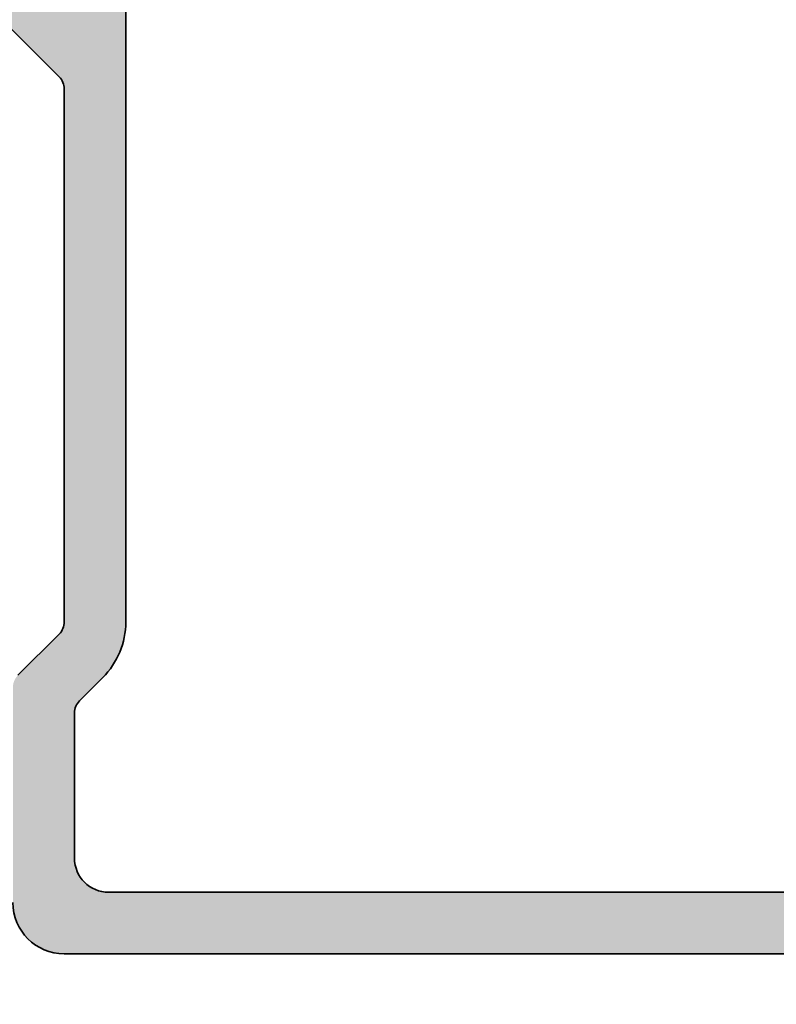
# Model space of a CAD drawing. Extents: x -1697 to 7615, y 1003 to 5406.
# Drawn here: x -1577 to -1555, y 5309 to 5338 of the extents above; entities that cross this region are included whole.
import ezdxf

# ---------------------------------------------------------------- set-up
doc = ezdxf.new("R2010")
doc.units = 0
doc.header["$PDMODE"] = 2
doc.header["$PDSIZE"] = 5
doc.layers.get('0').update_dxf_attribs({"color": 31, "linetype": 'ZIGZAG'})
doc.layers.get('DEFPOINTS').update_dxf_attribs({"color": 31, "linetype": 'ZIGZAG'})
doc.layers.add('Al_Profiles', color=2, linetype='CONTINUOUS', lineweight=35)
doc.layers.add('Al_Solid_Hatch', color=50, linetype='CONTINUOUS')
doc.layers.add('RE_DIM1', color=7, linetype='CONTINUOUS')
doc.styles.add('REYNOLDS1', font='ARIAL.TTF')
doc.linetypes.add('ZIGZAG', pattern='A,0.00254,-5.08,[131,ltypeshp.shx,S=5.08,R=0,X=-5.08,Y=0],-10.16,[131,ltypeshp.shx,S=5.08,R=180,X=5.08,Y=0],-5.08', length=20.32254)
doc.dimstyles.new('REYNOLDS', dxfattribs={"dimscale": 0, "dimtxt": 3, "dimasz": 3, "dimexe": 1, "dimexo": 1, "dimgap": 0.8, "dimtad": 1, "dimdec": 1, "dimdsep": 46, "dimtxsty": 'REYNOLDS1', "dimcen": 2.5, "dimclrd": 7, "dimclre": 7, "dimclrt": 2, "dimadec": 0, "dimazin": 0, "dimtfac": 1, "dimtdec": 1, "dimtmove": 0, "dimatfit": 3, "dimfxl": 0, "dimtolj": 1, "dimtzin": 0, "dimarcsym": 0})

# ---------------------------------------------------------------- blocks, each defined once
blk = doc.blocks.new('*D69')
at = {"layer": 'DEFPOINTS', "color": 0, "linetype": 'Continuous', "ltscale": 0.25}
for p in [(-1522.49024613689, 5365.451766830184), (-1687.090249070228, 4996.051753950203), (-1522.49024613689, 4996.051753950203)]:
    blk.add_point(p, dxfattribs=at)
at = {"layer": 'RE_DIM1', "color": 7, "linetype": 'Continuous', "lineweight": -2, "ltscale": 0.25}
for p, q in [((-1523.49024613689, 5365.451766830184), (-1688.090249070228, 5365.451766830184)), ((-1687.090249070228, 5362.451766830184), (-1687.090249070228, 4999.051753950203)), ((-1523.49024613689, 4996.051753950203), (-1688.090249070228, 4996.051753950203))]:
    blk.add_line(p, q, dxfattribs=at)
at = {"layer": 'RE_DIM1', "color": 7, "linetype": 'Continuous', "ltscale": 0.25}
for points in [[(-1687.590249070228, 5362.451766830184), (-1686.590249070228, 5362.451766830184), (-1687.090249070228, 5365.451766830184)], [(-1687.590249070228, 4999.051753950203), (-1686.590249070228, 4999.051753950203), (-1687.090249070228, 4996.051753950203)]]:
    blk.add_solid(points, dxfattribs=at)
at = {"layer": 'RE_DIM1', "color": 2, "linetype": 'Continuous', "ltscale": 0.25, "insert": (-1689.641442794649, 5180.751760390193), "char_height": 3.5, "attachment_point": 5, "rotation": 90, "style": 'REYNOLDS1'}
blk.add_mtext('\\A1; H', dxfattribs=at)
blk = doc.blocks.new('*D73')
at = {"layer": 'DEFPOINTS', "color": 0, "linetype": 'Continuous', "ltscale": 0.25}
for p in [(-1522.49024613689, 5365.451766830184), (-1677.090249070229, 5320.251760390193), (-1584.490238843572, 5320.251760390193)]:
    blk.add_point(p, dxfattribs=at)
at = {"layer": 'RE_DIM1', "color": 7, "linetype": 'Continuous', "lineweight": -2, "ltscale": 0.25}
for p, q in [((-1523.49024613689, 5365.451766830184), (-1678.090249070229, 5365.451766830184)), ((-1677.090249070229, 5362.451766830184), (-1677.090249070229, 5323.251760390193)), ((-1585.490238843572, 5320.251760390193), (-1678.090249070229, 5320.251760390193))]:
    blk.add_line(p, q, dxfattribs=at)
at = {"layer": 'RE_DIM1', "color": 7, "linetype": 'Continuous', "ltscale": 0.25}
for points in [[(-1677.590249070229, 5362.451766830184), (-1676.590249070229, 5362.451766830184), (-1677.090249070229, 5365.451766830184)], [(-1677.590249070229, 5323.251760390193), (-1676.590249070229, 5323.251760390193), (-1677.090249070229, 5320.251760390193)]]:
    blk.add_solid(points, dxfattribs=at)
at = {"layer": 'RE_DIM1', "color": 2, "linetype": 'Continuous', "ltscale": 0.25, "insert": (-1679.670092180734, 5342.851763610189), "char_height": 3.5, "attachment_point": 5, "rotation": 90, "style": 'REYNOLDS1'}
blk.add_mtext('\\A1;45', dxfattribs=at)
blk = doc.blocks.new('A$C23486EE0')
at = {"layer": 'Al_Solid_Hatch', "linetype": 'Continuous'}
h = blk.add_hatch(color=256, dxfattribs=at)
edge = h.paths.add_edge_path(flags=16)
edge.add_line((63.30000394988963, 29.70715615336024), (63.30000528324888, 39.70715615336019))
edge.add_arc((63.5000052832587, 39.7071561267029), 0.2000000000098243, 89.99999236429119, 179.999992363249, ccw=False)
edge.add_line((63.50000530991235, 39.90715612671272), (64.60000230994626, 39.90715598002942))
edge.add_arc((64.60000233659991, 40.10715598003924), 0.2000000000098243, 269.9999923642912, 359.999992363249)
edge.add_arc((65.00000233659955, 40.10715592671556), 0.1999999999898154, 89.9999923564747, 179.9999923606435, ccw=False)
edge.add_line((65.00000236328049, 40.30715592670538), (76.50000236322228, 40.30715439337007))
edge.add_arc((76.50000233655226, 40.10715439335843), 0.2000000000116433, -7.637272119609406e-06, 89.99999235960132, ccw=False)
edge.add_arc((76.90000233656463, 40.1071543400293), 0.2000000000007294, 179.9999923596013, 269.9999923564747)
edge.add_line((76.90000230988369, 39.90715434002857), (78.00000530991235, 39.90715419337437))
edge.add_arc((78.00000528324597, 39.70715419339183), 0.1999999999825395, -7.645609684914234e-06, 89.99999236064349, ccw=False)
edge.add_line((78.2000052832285, 39.70715416670362), (78.20000394992019, 29.70715416676188))
edge.add_arc((78.00000394991112, 29.70715419341842), 0.2000000000090711, 269.99999236407547, 359.9999923634638, ccw=False)
edge.add_line((78.00000392325671, 29.50715419340935), (76.90000092320986, 29.50715434003445))
edge.add_arc((76.90000089653984, 29.30715434005191), 0.1999999999825395, 89.99999235960132, 179.9999923627279)
edge.add_arc((76.5000008965402, 29.30715439337558), 0.2000000000171003, 269.99999236116463, 359.99999236116463, ccw=False)
edge.add_line((76.50000086987563, 29.10715439335848), (65.00000086994476, 29.1071559267229))
edge.add_arc((65.00000089661478, 29.30715592673454), 0.2000000000116433, 179.9999923627279, 269.9999923596013, ccw=False)
edge.add_arc((64.6000008966206, 29.30715598005276), 0.1999999999825395, 359.9999923627279, 449.9999923637701)
edge.add_line((64.60000092327607, 29.50715598003529), (63.50000392322761, 29.50715612668949))
edge.add_arc((63.50000394989264, 29.70715612669251), 0.2000000000030209, 179.9999923602578, 269.9999923610303, ccw=False)
edge = h.paths.add_edge_path(flags=16)
edge.add_arc((61.00000671731611, 46.9071637267124), 0.4999999999999574, -89.99999999999841, 1.2869350030086935e-10, ccw=False)
edge.add_line((61.00000671731613, 46.40716372671244), (60.00000610991253, 46.40716372671238))
edge.add_arc((60.00000610991253, 45.90716372671238), 0.5, 90, 179.9999923609041)
edge.add_line((59.50000610991253, 45.90716379337607), (59.50000604324885, 45.40716379336016))
edge.add_arc((60.00000604324339, 45.40716372670693), 0.4999999999945475, 179.9999923621026, 270.0000000006253)
edge.add_line((60.00000604324885, 44.90716372671238), (61.30000594991577, 44.90716372671238))
edge.add_arc((61.30000594991213, 44.70716372670074), 0.2000000000116415, -7.637272119609406e-06, 89.99999999895778, ccw=False)
edge.add_line((61.50000594992378, 44.70716370004163), (61.50000394991582, 29.70716370004169))
edge.add_arc((61.30000394990418, 29.7071637267008), 0.2000000000116433, 270.0000000031266, 359.99999236272794, ccw=False)
edge.add_line((61.30000394991509, 29.50716372668916), (1.900000083247846, 29.50716372668916))
edge.add_arc((1.900000083247846, 30.00716372668916), 0.5, 180, 270, ccw=False)
edge.add_line((1.400000083247846, 30.00716372668916), (1.400000083247846, 32.90716372671824))
edge.add_arc((1.900000083247846, 32.90716372671824), 0.5, 90, 180, ccw=False)
edge.add_line((1.900000083247846, 33.40716372671824), (3.800005776580633, 33.40716372671824))
edge.add_arc((3.800005776580633, 33.90716372671824), 0.5, 270, 360)
edge.add_line((4.300005776580633, 33.90716372671824), (4.300005776580633, 34.40716372671824))
edge.add_arc((3.800005776580633, 34.40716372671824), 0.5, 0, 90)
edge.add_line((3.800005776580633, 34.90716372671824), (2.300000083249301, 34.90716372671824))
edge.add_arc((2.300000083249301, 35.40716372671824), 0.5, 180, 270, ccw=False)
edge.add_line((1.800000083249301, 35.40716372671824), (1.800000083249301, 42.25446575885223))
edge.add_arc((2.300000083238088, 42.25446575885154), 0.4999999999887867, 135.0000001726603, 179.9999999999202, ccw=False)
edge.add_line((1.946446691587312, 42.60801914837145), (2.565691738056898, 43.22726419966136))
edge.add_arc((2.919245129707974, 42.87371081011304), 0.500000000009088, 44.99999999941048, 135.0000001703827, ccw=False)
edge.add_line((3.272798520311312, 43.2272642007091), (3.446452385988209, 43.05361033611632))
edge.add_arc((3.800005776579951, 43.4071637267121), 0.500000000000687, 225.000000000327, 359.9999923594254)
edge.add_line((4.300005776580633, 43.40716366003551), (4.300005949915771, 44.70716375335985))
edge.add_arc((4.500005949925593, 44.70716372670256), 0.2000000000098234, 90.00000000364747, 179.999992363249, ccw=False)
edge.add_line((4.500005949912861, 44.90716372671238), (5.80000604325005, 44.90716372671238))
edge.add_arc((5.800006043250037, 45.4071637267124), 0.5000000000000142, 270.0000000000015, 359.9999923604855)
edge.add_line((6.30000604325005, 45.40716366004506), (6.300006222893046, 46.75447196516728))
edge.add_arc((6.800006222893034, 46.7544718984999), 0.499999999999992, 135.0000000001003, 179.9999923604807, ccw=False)
edge.add_line((6.446452832299144, 47.10802528909255), (7.891641440385115, 48.55321389718381))
edge.add_arc((8.245194830974802, 48.19966050658752), 0.4999999999995958, 14.636120836527084, 134.999999999465, ccw=False)
edge.add_arc((10.95433501780665, 48.90716276670054), 2.299999999995466, 194.6361208367005, 270.0000000001392)
edge.add_line((10.95433501781224, 46.60716276670507), (52.70577303148309, 46.60716276670507))
edge.add_arc((52.70577303148812, 48.9071627666948), 2.299999999989723, 269.9999999998747, 299.9999294432753)
edge.add_line((53.85577057861371, 46.91530292183677), (60.75000725054849, 50.89568100039548))
edge.add_arc((61.00000671731198, 50.46266799064392), 0.4999999999961326, -7.64059410585105e-06, 119.9999294429931, ccw=False)
edge.add_line((61.50000671730811, 50.46266792396716), (61.50000671731607, 46.90716372671352))
edge = h.paths.add_edge_path(flags=16)
edge.add_arc((39.50001030991405, 74.60716276670519), 1, 90, 180)
edge.add_line((38.50001030991405, 74.60716276670519), (38.50001030991405, 71.90716276669355))
edge.add_arc((36.20001030991401, 71.90716276669352), 2.30000000000004, -89.99999999999932, 6.821210263296962e-13, ccw=False)
edge.add_line((36.20001030991403, 69.60716276669348), (34.00001030991479, 69.60716276669348))
edge.add_arc((34.00001030991479, 71.90716276669349), 2.300000000000011, 179.9999999999986, 269.9999999999998, ccw=False)
edge.add_line((31.70001030991477, 71.90716276669355), (31.70001030991483, 75.10716276670507))
edge.add_arc((31.20001030991483, 75.10716276670507), 0.4999999999999964, 0, 90.0000000000004)
edge.add_line((31.20001030991483, 75.60716276670507), (10.00001030991405, 75.60716276670507))
edge.add_arc((10.00001030991405, 74.60716276670507), 1, 90, 180)
edge.add_line((9.000010309914046, 74.60716276670507), (9.000010309914046, 70.35984954787352))
edge.add_arc((9.500010309917833, 70.35984954787315), 0.5000000000037872, 179.9999999999577, 224.999999999958)
edge.add_line((9.146456919321622, 70.00629615727746), (9.826355906645745, 69.32639716998608))
edge.add_arc((8.200010309899891, 67.7000515732538), 2.300000000014152, -2.3942448024172336e-10, 44.99999999976092, ccw=False)
edge.add_line((10.50001030991405, 67.7000515732442), (10.50001030991405, 49.40716276669343))
edge.add_arc((11.50001030991405, 49.40716276669343), 1, 180, 270)
edge.add_line((11.50001030991405, 48.40716276669343), (39.50001030991405, 48.40716276669343))
edge.add_arc((39.50001030991405, 49.40716276669343), 1, 270, 360)
edge.add_line((40.50001030991405, 49.40716276669343), (40.50001030991405, 67.7000515732442))
edge.add_arc((42.80001030992819, 67.7000515732538), 2.300000000014144, 135.0000000002389, 180.0000000002393, ccw=False)
edge.add_line((41.17366471318235, 69.32639716998608), (41.85356370050647, 70.00629615727746))
edge.add_arc((41.50001030991029, 70.35984954787315), 0.5000000000037672, 315.0000000000397, 360.0000000000423)
edge.add_line((42.00001030991405, 70.35984954787352), (42.00001030991405, 74.60716276670519))
edge.add_arc((41.00001030991405, 74.60716276670519), 1, 0, 90)
edge.add_line((41.00001030991405, 75.60716276670519), (39.50001030991405, 75.60716276670519))
edge = h.paths.add_edge_path(flags=16)
edge.add_arc((1.900000083247846, 27.2071637267008), 0.5, 90, 180, ccw=False)
edge.add_line((1.900000083247846, 27.7071637267008), (8.300000083249301, 27.7071637267008))
edge.add_arc((8.300000083249301, 27.2071637267008), 0.5, 0, 90, ccw=False)
edge.add_line((8.800000083249301, 27.2071637267008), (8.800000083249301, 9.407163726712426))
edge.add_arc((8.300000083249301, 9.407163726712426), 0.5, -90, 0, ccw=False)
edge.add_line((8.300000083249301, 8.907163726712426), (8.100000083248574, 8.907163726712426))
edge.add_arc((8.100000083248574, 7.407163726712426), 1.5, 90, 180)
edge.add_line((6.600000083248574, 7.407163726712426), (6.600000083248574, 2.607163726724067))
edge.add_arc((6.100000083248574, 2.607163726724067), 0.5, -90, 0, ccw=False)
edge.add_line((6.100000083248574, 2.107163726724067), (1.900000083247846, 2.107163726724067))
edge.add_arc((1.900000083247846, 2.607163726724067), 0.5, 180, 270, ccw=False)
edge.add_line((1.400000083247846, 2.607163726724067), (1.400000083247846, 27.2071637267008))
edge = h.paths.add_edge_path()
edge.add_line((36.72680516378966, 74.7578481587343), (37.11715661964843, 75.43395773378961))
edge.add_arc((36.9439514735252, 75.53395762056141), 0.1999999999948486, 330.0000374547287, 420.0000000004947)
edge.add_line((37.04395147352113, 75.7071627013147), (36.80001030991332, 75.84800219779663))
edge.add_arc((36.90001030991875, 76.02120727855498), 0.2000000000039818, 179.9999999988764, 239.9999999988624, ccw=False)
edge.add_line((36.70001030991477, 76.0212072785589), (36.70001030991477, 76.66075128694592))
edge.add_arc((36.90001030991885, 76.66075128694528), 0.2000000000040743, 149.9996645191636, 179.9999999998168, ccw=False)
edge.add_line((36.72680581468592, 76.76075230110382), (37.04228089544483, 77.3071637808689))
edge.add_arc((37.21548539065766, 77.20716276670339), 0.1999999999901556, 89.99999999520008, 149.9996645145531, ccw=False)
edge.add_line((37.21548539067442, 77.40716276669355), (42.30001030991338, 77.40716276669343))
edge.add_arc((42.30001030991333, 75.90716276669345), 1.499999999999986, -6.252776074688882e-13, 89.99999999999841, ccw=False)
edge.add_line((43.80001030991332, 75.90716276669343), (43.80001030991332, 69.61426954788556))
edge.add_arc((43.30001030990962, 69.61426954788516), 0.5000000000037019, -44.9999999999626, 4.558842192636803e-11, ccw=False)
edge.add_line((43.65356370050574, 69.2607161572895), (42.44645691932089, 68.05360937609737))
edge.add_arc((42.80001030991713, 67.70005598550168), 0.5000000000038024, 135.0000000000438, 180.0000000000423)
edge.add_line((42.30001030991332, 67.70005598550131), (42.30001030991332, 49.40716276669343))
edge.add_arc((43.30001030991332, 49.40716276669343), 1, 180, 270)
edge.add_line((43.30001030991332, 48.40716276669343), (52.70575563007731, 48.40716276669343))
edge.add_arc((52.70575563003389, 48.90716276670906), 0.5000000000156319, 270.0000000049749, 299.9998936847694)
edge.add_line((52.9557548265642, 48.47414960091635), (61.00000557986493, 53.11848003582497))
edge.add_arc((60.50000718690353, 53.98450636742149), 0.9999999999912509, 299.9998936795285, 359.9999923603016)
edge.add_line((61.50000718689478, 53.9845062340836), (61.5000090832458, 68.20715639337948))
edge.add_arc((62.00000908324218, 68.20715632670621), 0.4999999999963878, 89.99999235981221, 179.9999923598065, ccw=False)
edge.add_line((62.0000091499154, 68.7071563267026), (65.0000091499154, 68.70715592669956))
edge.add_arc((65.00000908325671, 68.20715592671047), 0.4999999999890905, -7.638522674824344e-06, 89.99999236147733, ccw=False)
edge.add_line((65.5000090832458, 68.20715586005178), (65.50000888324792, 66.70715586005178))
edge.add_arc((65.00000888323882, 66.70715592670865), 0.5000000000090994, 269.9999923616857, 359.9999923616857, ccw=False)
edge.add_line((65.00000881658195, 66.20715592669956), (64.70000881657904, 66.20715596668822))
edge.add_arc((64.70000884324907, 66.40715596668895), 0.2000000000007294, 179.9999923596013, 269.9999923596013, ccw=False)
edge.add_line((64.50000884324834, 66.40715599335897), (64.50000892324749, 67.0071559933939))
edge.add_arc((64.00000892325659, 67.00715606005076), 0.4999999999909095, 359.9999923616857, 449.9999923616857)
edge.add_line((64.00000898991345, 67.50715606004167), (63.40000898991127, 67.50715614001899))
edge.add_arc((63.40000892322712, 67.00715614004082), 0.4999999999781766, 89.99999235855911, 179.9999923585591)
edge.add_line((62.90000892324895, 67.00715620672497), (62.90000830991482, 62.40715620669005))
edge.add_arc((63.40000830990391, 62.40715614003136), 0.4999999999890905, 179.9999923614773, 269.9999923614773)
edge.add_line((63.40000824324522, 61.90715614004228), (64.00000824324741, 61.90715606003585))
edge.add_arc((64.00000830991883, 62.40715606003039), 0.4999999999945475, 269.9999923600182, 359.9999923600182)
edge.add_line((64.50000830991337, 62.40715599335897), (64.50000838991252, 63.00715599339389))
edge.add_arc((64.70000838989503, 63.0071559667057), 0.1999999999825111, 89.99999235438219, 179.9999923543964, ccw=False)
edge.add_line((64.70000841658327, 63.20715596668822), (65.00000841657891, 63.20715592669956))
edge.add_arc((65.00000834992386, 62.70715592670683), 0.4999999999927285, -7.638105785190419e-06, 89.99999236189421, ccw=False)
edge.add_line((65.50000834991658, 62.70715586005178), (65.50000793658035, 59.60715586004596))
edge.add_arc((65.10000793658071, 59.60715591337879), 0.3999999999996398, 179.9999923606516, 359.99999236063536, ccw=False)
edge.add_line((64.70000793658107, 59.6071559667115), (64.7000080565798, 60.50715596670568))
edge.add_arc((64.50000805657726, 60.50715599337389), 0.2000000000025484, 359.9999923601224, 449.9999923601224)
edge.add_line((64.50000808324546, 60.70715599337643), (63.60000808324764, 60.70715611337152))
edge.add_arc((63.60000801659078, 60.20715611336243), 0.5000000000090994, 89.99999236168573, 179.9999923616857)
edge.add_line((63.10000801658168, 60.2071561800193), (63.10000768324824, 57.7071561800193))
edge.add_line((63.10000768324824, 57.7071561800193), (63.29383573545272, 42.20090657795015))
edge.add_arc((63.79379667756292, 42.20715608753306), 0.5000000000057451, 180.7161596941377, 269.999992359809)
edge.add_line((63.79379661088967, 41.70715608752732), (77.30000554991273, 41.70715428669871))
edge.add_arc((77.3000056165714, 42.20715428670964), 0.5000000000109326, 269.9999923614789, 359.9999923614756)
edge.add_line((77.80000561658233, 42.20715422005094), (77.80000598991171, 45.0071542200393))
edge.add_arc((77.60000598991098, 45.00715424670932), 0.2000000000007294, 359.9999923596013, 449.9999923596013)
edge.add_line((77.600006016581, 45.20715424671005), (76.40000601658028, 45.20715440672291))
edge.add_arc((76.40000604323413, 45.40715440670584), 0.1999999999829374, 165.5224801783506, 269.99999236423423, ccw=False)
edge.add_arc((77.17460268583682, 45.20715430342256), 1.000000000010866, 89.9999923614838, 165.5224801755686, ccw=False)
edge.add_line((77.17460281915407, 46.20715430343341), (80.20000614991147, 46.20715390002522))
edge.add_arc((80.20000608324557, 45.70715390002522), 0.5000000000000044, -90.00000763936299, 89.99999236065003, ccw=False)
edge.add_line((80.20000601657955, 45.20715390002522), (79.600006016581, 45.20715398006075))
edge.add_arc((79.60000597658146, 44.90715398006146), 0.2999999999992964, 89.99999236064895, 179.9999923606394)
edge.add_line((79.30000597658216, 44.90715402006106), (79.3000056432482, 42.40715128044684))
edge.add_arc((80.00000564324816, 42.40715118711346), 0.6999999999999664, 179.9999923605586, 270.0000000000023)
edge.add_line((80.00000564324819, 41.70715118711348), (83.3738664113011, 41.70715118711348))
edge.add_arc((83.37386641130104, 41.40715118711348), 0.2999999999999972, -28.457600671471425, 89.99999999998909, ccw=False)
edge.add_line((83.63761740327567, 41.26419869768989), (82.66705747517074, 39.47349085593936))
edge.add_arc((82.49385239441388, 39.57349085593938), 0.1999999999999859, 157.5000000000066, 329.99999999999017, ccw=False)
edge.add_line((82.30907648791163, 39.65002754241237), (80.2397873033895, 40.50715518711337))
edge.add_line((80.2397873033895, 40.50715518711337), (80.10000482991381, 40.50715518711337))
edge.add_arc((80.10000482991379, 40.20715518711335), 0.3000000000000185, 89.99999999999457, 233.1301023539337)
edge.add_arc((79.80000482991517, 39.80715518711401), 0.1999999999986244, 7.652829481230583e-10, 53.13010235469329, ccw=False)
edge.add_line((80.00000482991379, 39.80715518711668), (80.00000482991385, 36.8071551871148))
edge.add_arc((79.80000482991387, 36.80715518711482), 0.1999999999999744, 306.8698976457341, 359.9999999999959, ccw=False)
edge.add_arc((80.10000482991342, 36.40715518711375), 0.3000000000006025, 126.8698976457254, 323.1301023542395)
edge.add_arc((80.50000482991409, 36.1071551871127), 0.2000000000005613, 89.99999999964581, 143.130102353906, ccw=False)
edge.add_line((80.50000482991533, 36.30715518711327), (80.7400048299138, 36.30715518711315))
edge.add_line((80.7400048299138, 36.30715518711315), (82.10000482991376, 37.09235518711307))
edge.add_arc((82.30000482991377, 37.09235215282678), 0.2000000000230343, 0.0008692590250234389, 179.9991307410076, ccw=False)
edge.add_line((82.50000482991379, 37.09235518711318), (82.50000482991379, 36.74593941442942))
edge.add_arc((79.50000482991372, 36.74593941442937), 3.000000000000071, -30.643603350377873, 7.958078640513122e-13, ccw=False)
edge.add_arc((82.94142237414961, 34.70715416673264), 0.9999999999999771, 149.3563966496181, 210.6436033503753)
edge.add_arc((79.50000482991379, 32.66836891903605), 2.999999999999944, 6.252776074688882e-13, 30.643603350378612, ccw=False)
edge.add_line((82.50000482991373, 32.66836891903608), (82.50000482991373, 32.32195314635231))
edge.add_arc((82.30000482991372, 32.32195618063872), 0.2000000000230343, 180.0008692590087, 359.99913074097503, ccw=False)
edge.add_line((82.1000048299137, 32.32195314635237), (80.74000482991374, 33.10715314635229))
edge.add_line((80.74000482991374, 33.10715314635229), (80.50000482991527, 33.10715314635235))
edge.add_arc((80.50000482991403, 33.30715314635291), 0.2000000000005642, 216.869897646094, 270.0000000003542, ccw=False)
edge.add_arc((80.10000482991339, 33.00715314635188), 0.3000000000005713, 36.86989764576043, 233.1301023542705)
edge.add_arc((79.80000482991379, 32.60715314635085), 0.2000000000000085, -1.2221335055073723e-11, 53.13010235425293, ccw=False)
edge.add_line((80.00000482991379, 32.60715314635081), (80.00000482991373, 29.60715314634894))
edge.add_arc((79.80000482991511, 29.60715314635161), 0.1999999999986244, 306.86989764530665, 359.9999999992346, ccw=False)
edge.add_arc((80.10000482991373, 29.20715314635226), 0.3000000000000227, 126.8698976460663, 270.0000000000054)
edge.add_line((80.10000482991376, 28.90715314635224), (80.23978730338945, 28.90715314635224))
edge.add_line((80.23978730338945, 28.90715314635224), (82.30907648791157, 29.76428079105324))
edge.add_arc((82.49385239441382, 29.84081747752623), 0.1999999999999857, 30.000000000009777, 202.4999999999934, ccw=False)
edge.add_line((82.66705747517068, 29.94081747752625), (83.63761740327567, 28.15010963577572))
edge.add_arc((83.37386641130098, 28.00715714635217), 0.3000000000000393, -90, 28.457600671459716, ccw=False)
edge.add_line((83.37386641130098, 27.70715714635213), (80.20000345788432, 27.70715714635213))
edge.add_arc((80.20000345788432, 27.00715714635211), 0.7000000000000242, 90, 179.9999952701303)
edge.add_line((79.5000034578843, 27.00715720413837), (79.50000324324935, 24.4071539933729))
edge.add_arc((79.70000324325008, 24.40715396670288), 0.2000000000007294, 179.9999923596013, 269.9999923596013)
edge.add_line((79.70000321658006, 24.20715396670215), (80.90000321658079, 24.2071538067184))
edge.add_arc((80.90000318991255, 24.00715380671582), 0.2000000000025768, -7.639869409103994e-06, 89.99999236011428, ccw=False)
edge.add_line((81.10000318991513, 24.00715378004764), (81.1000031765783, 23.90715378004182))
edge.add_arc((80.10000317657463, 23.90715391337014), 1.000000000003675, 269.9999923608536, 359.99999236085034, ccw=False)
edge.add_line((80.10000304324637, 22.90715391336647), (77.33875247592948, 22.90715428152993))
edge.add_arc((77.33875271593307, 24.70715428153147), 1.800000000001562, 205.9444721328175, 269.9999923604486, ccw=False)
edge.add_arc((75.9000031656033, 24.00715447336948), 0.2000000000012601, 89.99999236107499, 205.944472133446, ccw=False)
edge.add_line((75.90000319226817, 24.20715447337074), (77.3000032165786, 24.20715428669877))
edge.add_arc((77.30000328323729, 24.70715428670968), 0.5000000000109184, 269.9999923614773, 359.9999923614773)
edge.add_line((77.8000032832482, 24.707154220051), (77.80000361658165, 27.207154220051))
edge.add_arc((77.30000361659074, 27.20715428670786), 0.4999999999909095, 359.9999923616857, 449.9999923616857)
edge.add_line((77.30000368324761, 27.70715428669877), (63.80000368324761, 27.70715608671247))
edge.add_arc((63.80000361659074, 27.20715608670338), 0.5000000000090994, 89.99999236168573, 179.9999923616857)
edge.add_line((63.30000361658165, 27.20715615336024), (63.3000032832482, 24.70715615336024))
edge.add_arc((63.80000328323729, 24.70715608670156), 0.4999999999890905, 179.9999923614773, 269.9999923614773)
edge.add_line((63.8000032165786, 24.20715608671247), (65.49999810600855, 24.20715586005184))
edge.add_arc((65.49999807933315, 24.00715586003724), 0.2000000000146027, -22.885388118114577, 89.99999235806251, ccw=False)
edge.add_arc((63.84168577751714, 24.70715608113994), 1.999999999986317, 269.9999923601381, 337.1146118839848, ccw=False)
edge.add_line((63.84168551083565, 22.70715608115364), (62.00000301658145, 22.70715632670266))
edge.add_arc((62.00000308325286, 23.20715632670812), 0.5000000000054614, 179.9999923600182, 269.9999923600182, ccw=False)
edge.add_line((61.50000308324741, 23.20715639337953), (61.50000361658238, 27.20716366005303))
edge.add_arc((61.00000361659184, 27.20716372671026), 0.49999999999054, 359.9999923616434, 450.0000000010845)
edge.add_line((61.00000361658238, 27.7071637267008), (36.40000008324785, 27.7071637267008))
edge.add_arc((36.40000008324785, 27.2071637267008), 0.5, 90, 180)
edge.add_line((35.90000008324785, 27.2071637267008), (35.90000008324785, 23.40716372671244))
edge.add_arc((35.40000008324785, 23.40716372671244), 0.5, -90, 0, ccw=False)
edge.add_line((35.40000008324785, 22.90716372671244), (33.60000008324857, 22.90716372671244))
edge.add_arc((33.60000008324857, 23.90716372671244), 1, 180, 270, ccw=False)
edge.add_line((32.60000008324857, 23.90716372671244), (32.60000008324857, 24.00716372668916))
edge.add_arc((32.80000008325476, 24.00716372669461), 0.2000000000061846, 90.00000000156331, 180.0000000015633, ccw=False)
edge.add_line((32.8000000832493, 24.2071637267008), (34.00000008325003, 24.2071637267008))
edge.add_arc((34.00000008324272, 24.40716372670519), 0.200000000004394, 270.0000000020925, 360.0000000020763)
edge.add_line((34.20000008324712, 24.40716372671244), (34.20000008324712, 27.2071637267008))
edge.add_arc((33.70000008324712, 27.2071637267008), 0.5, 0, 90)
edge.add_line((33.70000008324712, 27.7071637267008), (19.00000008325003, 27.7071637267008))
edge.add_arc((19.00000008325003, 27.2071637267008), 0.5, 90, 180)
edge.add_line((18.50000008325003, 27.2071637267008), (18.50000008325003, 23.40716372671244))
edge.add_arc((18.00000008325003, 23.40716372671244), 0.5, -90, 0, ccw=False)
edge.add_line((18.00000008325003, 22.90716372671244), (15.7000020832478, 22.90716372671244))
edge.add_arc((15.70000208324046, 23.70716372670802), 0.7999999999955776, 180.000000000517, 270.0000000005252, ccw=False)
edge.add_arc((15.10000208325104, 23.70716372670628), 0.2000000000061561, 90.00000000155518, 180.0000000015714, ccw=False)
edge.add_line((15.10000208324561, 23.90716372671244), (16.70000008324712, 23.90716372671244))
edge.add_arc((16.70000008324169, 24.1071637267186), 0.2000000000061561, 270.0000000015552, 360.0000000015714)
edge.add_line((16.90000008324785, 24.10716372672408), (16.90000008324785, 27.2071637267008))
edge.add_arc((16.40000008324785, 27.2071637267008), 0.5, 0, 90)
edge.add_line((16.40000008324785, 27.7071637267008), (10.70000008324712, 27.7071637267008))
edge.add_arc((10.70000008324712, 27.2071637267008), 0.5, 90, 180)
edge.add_line((10.20000008324712, 27.2071637267008), (10.20000008324712, 6.707163726700784))
edge.add_arc((9.700000083247119, 6.707163726700784), 0.5, -90, 0, ccw=False)
edge.add_line((9.700000083247119, 6.207163726700784), (9.600000083248574, 6.207163726700784))
edge.add_arc((9.60000008325585, 6.40716372670515), 0.2000000000043656, 179.9999999979156, 269.9999999979156, ccw=False)
edge.add_line((9.400000083251484, 6.407163726712426), (9.400000083251484, 6.707163726700784))
edge.add_arc((8.600000083250393, 6.707163726700784), 0.8000000000010914, 0, 180)
edge.add_line((7.800000083249301, 6.707163726700784), (7.800000083249301, 2.707163726700784))
edge.add_arc((8.600000083248574, 2.707163726700784), 0.7999999999992724, 180, 360)
edge.add_line((9.400000083247846, 2.707163726700784), (9.400000083247846, 3.007163726689143))
edge.add_arc((9.60000008325403, 3.0071637266946), 0.2000000000061846, 90.00000000156331, 180.0000000015633, ccw=False)
edge.add_line((9.600000083248574, 3.207163726700784), (9.700000083247119, 3.207163726700784))
edge.add_arc((9.700000083247062, 2.707163726700728), 0.5000000000000568, 6.480149750132114e-12, 89.99999999999352, ccw=False)
edge.add_line((10.20000008324712, 2.707163726700784), (10.20000008324712, 1.207163726700784))
edge.add_arc((9.700000083247119, 1.207163726700784), 0.5, -90, 0, ccw=False)
edge.add_line((9.700000083247119, 0.7071637267007844), (0.5000000832500291, 0.7071637267007844))
edge.add_arc((0.5000000832500291, 1.207163726700784), 0.5, 180, 270, ccw=False)
edge.add_line((8.325002909259638e-08, 1.207163726700784), (8.325002909259638e-08, 43.00004575886931))
edge.add_arc((0.5000000832520853, 43.00004575887403), 0.5000000000020562, 135.0000000005495, 180.0000000005415, ccw=False)
edge.add_line((0.1464466926539671, 43.35359914946537), (8.553563700507198, 51.76071615728949))
edge.add_arc((8.200010309910933, 52.11426954788521), 0.50000000000384, 315.0000000000446, 360.0000000000399)
edge.add_line((8.700010309914774, 52.11426954788556), (8.700010309914774, 67.70005598550131))
edge.add_arc((8.200010309910981, 67.70005598550168), 0.5000000000037925, 359.9999999999577, 404.9999999999575)
edge.add_line((8.553563700507198, 68.05360937609737), (7.34645691932235, 69.2607161572895))
edge.add_arc((7.700010309918514, 69.61426954788516), 0.5000000000037339, 179.9999999999544, 224.9999999999595, ccw=False)
edge.add_line((7.200010309914774, 69.61426954788556), (7.200010309914774, 75.90716276669343))
edge.add_arc((8.700010309914774, 75.90716276669343), 1.5, 90, 180, ccw=False)
edge.add_line((8.700010309914774, 77.40716276669343), (32.98453522916554, 77.40716276669343))
edge.add_arc((32.98453522916562, 77.2071627666935), 0.1999999999999318, 30.00033547950511, 90.0000000000224, ccw=False)
edge.add_line((33.15773972439729, 77.30716378084594), (33.4732148051429, 76.76075230110376))
edge.add_arc((33.30001030991002, 76.66075128694524), 0.2000000000040248, 1.9542767404345796e-10, 30.00033548084002, ccw=False)
edge.add_line((33.50001030991405, 76.66075128694592), (33.50001030991405, 76.0212072785589))
edge.add_arc((33.30001030991014, 76.02120727855493), 0.2000000000039037, -59.99999999887177, 1.1398810784157831e-09, ccw=False)
edge.add_line((33.4000103099155, 75.84800219779663), (33.15606914630769, 75.7071627013147))
edge.add_arc((33.25606914630362, 75.53395762056141), 0.1999999999948505, 119.9999999995054, 209.9999625452713)
edge.add_line((33.08286400018039, 75.43395773378961), (33.47321545604279, 74.7578481587343))
edge.add_arc((33.30001030993935, 74.65784827196856), 0.1999999999746904, 8.387246452912223e-10, 29.999962546602774, ccw=False)
edge.add_line((33.50001030991405, 74.65784827197149), (33.50001030991405, 71.60716276670513))
edge.add_arc((33.70001030992023, 71.60716276669967), 0.2000000000061846, 179.9999999984367, 269.9999999984367)
edge.add_line((33.70001030991477, 71.40716276669349), (36.50001030991405, 71.40716276669349))
edge.add_arc((36.50001030990859, 71.60716276669967), 0.2000000000061846, 270.0000000015633, 360.0000000015633)
edge.add_line((36.70001030991477, 71.60716276670513), (36.70001030991477, 74.65784827197143))
edge.add_arc((36.90001030989137, 74.65784827196174), 0.1999999999765976, 150.0000374514565, 179.9999999972235, ccw=False)
edge = h.paths.add_edge_path(flags=17)
edge.add_line((82.10000482991376, 37.09235518711324), (80.7400048299138, 36.30715518711332))
edge.add_arc((82.30000482991375, 37.09235215282689), 0.2000000000230343, 0.0008692590250691844, 179.9991307409912)
edge.add_line((82.50000482991379, 36.74593941442953), (82.50000482991379, 37.0923551871133))
at = {"layer": 'Al_Profiles', "color": 2, "linetype": 'Continuous'}
for points in [[(0.1464466926539671, 43.35359914946537), (8.553563700507198, 51.76071615728949, 0.1989123673796368), (8.700010309914774, 52.11426954788556), (8.700010309914774, 67.70005598550131, 0.1989123673796568), (8.553563700507198, 68.05360937609737), (7.34645691932235, 69.2607161572895, -0.1989123673796796)], [(7.200010309914774, 75.90716276669343, -0.414213562373095), (8.700010309914774, 77.40716276669343), (32.98453522916554, 77.40716276669343, -0.2679476235298486)]]:
    blk.add_lwpolyline(points, format="xyb", dxfattribs=at)
blk.add_lwpolyline([(39.50001030991405, 75.60716276670519, 0.414213562373095), (38.50001030991405, 74.60716276670519), (38.50001030991405, 71.90716276669355, -0.414213562373095), (36.20001030991403, 69.60716276669348), (34.00001030991479, 69.60716276669348, -0.4142135623731013), (31.70001030991477, 71.90716276669355), (31.70001030991483, 75.10716276670507, 0.4142135623730989), (31.20001030991483, 75.60716276670507), (10.00001030991405, 75.60716276670507, 0.414213562373095), (9.000010309914046, 74.60716276670507), (9.000010309914046, 70.35984954787352, 0.1989123673796594), (9.146456919321622, 70.00629615727746), (9.826355906645745, 69.32639716998608, -0.1989123673796587), (10.50001030991405, 67.7000515732442), (10.50001030991405, 49.40716276669343, 0.414213562373095), (11.50001030991405, 48.40716276669343), (39.50001030991405, 48.40716276669343, 0.414213562373095), (40.50001030991405, 49.40716276669343), (40.50001030991405, 67.7000515732442, -0.1989123673796596), (41.17366471318235, 69.32639716998608), (41.85356370050647, 70.00629615727746, 0.1989123673796702), (42.00001030991405, 70.35984954787352), (42.00001030991405, 74.60716276670519, 0.414213562373095), (41.00001030991405, 75.60716276670519)], format="xyb", close=True, dxfattribs=at)
blk = doc.blocks.new('A$C10B15759')
at = {"layer": 'Al_Profiles', "linetype": 'Continuous'}
blk.add_blockref('A$C23486EE0', (-6.784094352951797e-08, -4.207774395581509e-07), dxfattribs=at)

msp = doc.modelspace()

# ---------------------------------------------------------------- block references
at = {"xscale": -1, "rotation": 180}
msp.add_blockref('A$C10B15759', (-1584.490249085637, 5388.158922736109), dxfattribs=at)

# ---------------------------------------------------------------- dimensions: what is measured, and where the dimension line sits
at = {"layer": 'RE_DIM1', "color": 7, "linetype": 'Continuous', "ltscale": 0.25}
for base, p2, text, picture, middle in [((-1687.090249070228, 4996.051753950203), (-1522.49024613689, 4996.051753950203), ' H', '*D69', (-1689.641442794649, 5180.751760390193)), ((-1677.090249070229, 5320.251760390193), (-1584.490238843572, 5320.251760390193), '45', '*D73', (-1679.670092180734, 5342.851763610189))]:
    dim = msp.add_linear_dim(base=base, p1=(-1522.49024613689, 5365.451766830184), p2=p2, angle=90, text=text, dimstyle='REYNOLDS', override={"dimscale": 1, "dimtxt": 3.5}, dxfattribs=at)
    dim.commit()
    dim.dimension.update_dxf_attribs({"geometry": picture, "text_midpoint": middle})

doc.saveas('drawing.dxf')
